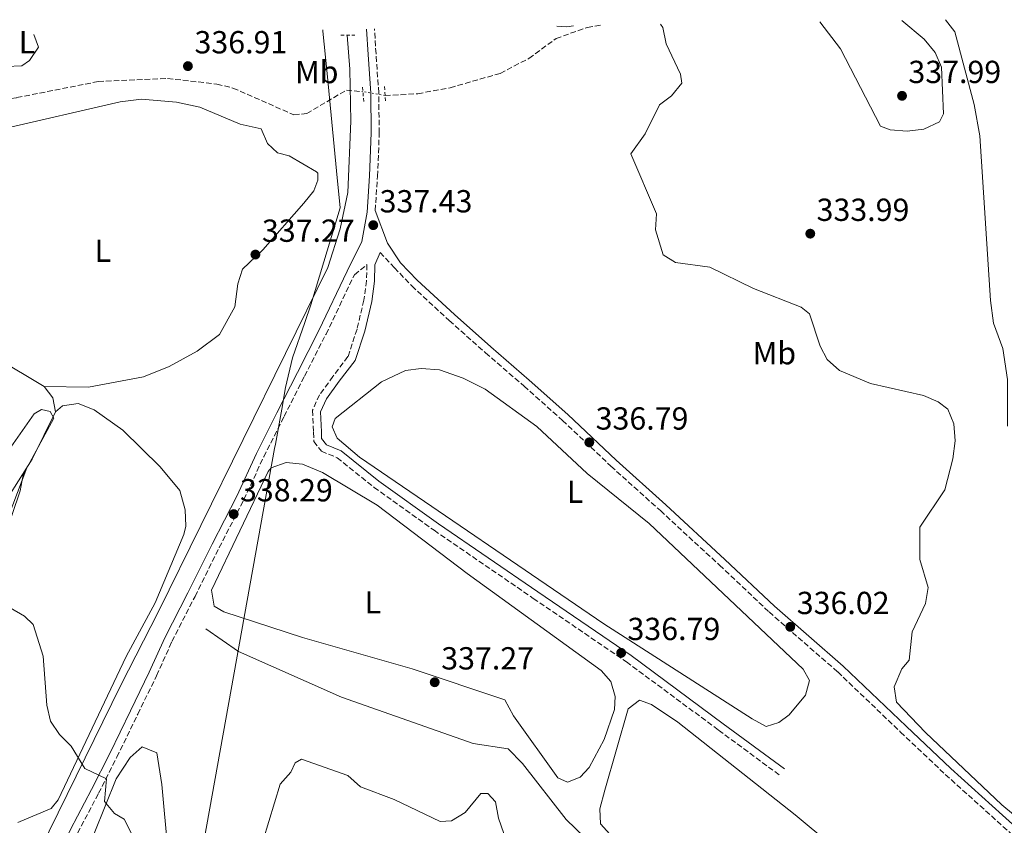
# Model space of a CAD drawing. Units: metres. Extents: x 611599 to 615069, y 4683056 to 4685426.
# Drawn here: x 613916 to 614225, y 4685159 to 4685411 of the extents above; entities that cross this region are included whole.
import ezdxf
from ezdxf.enums import TextEntityAlignment as Align

# ---------------------------------------------------------------- set-up
doc = ezdxf.new("R2010")
doc.units = ezdxf.units.M
doc.header["$MEASUREMENT"] = 0
for name, pattern in [('DGN Style 2', [1.7399219301090239, 1.043953158065414, -0.6959687720436097]), ('DGN Style 3', [2.435890702152634, 1.739921930109024, -0.6959687720436097]), ('DGN Style 5', [1.217945351076317, 0.5219765790327072, -0.6959687720436097])]:
    doc.linetypes.add(name, pattern=pattern)
for name, color, linetype, lineweight in [('Acequia sin especificar', 4, 'Continuous', 0), ('Camino', 7, 'DGN Style 3', 0), ('Conducción sin especificar', 7, 'Continuous', 13), ('Cota de punto acotado terreno', 7, 'Continuous', 0), ('Curva de nivel intermedia', 30, 'Continuous', 0), ('Etiqueta de uso rústico', 92, 'Continuous', 0), ('Límite de municipio', 7, 'Continuous', 0), ('Línea de cambio de uso (parcela vista)', 92, 'Continuous', 0), ('Margen derecho', 7, 'Continuous', 0), ('Pontón-alcantarilla (pasos de agua)', 1, 'DGN Style 2', 0), ('Punto acotado terreno (símbolo)', 7, 'Continuous', 0), ('Vaguada', 142, 'DGN Style 3', 13), ('Vaguada no vista', 142, 'DGN Style 5', 0)]:
    doc.layers.add(name, color=color, linetype=linetype, lineweight=lineweight)
doc.styles.add('Style-Arial', font='arial.ttf')

# ---------------------------------------------------------------- blocks, each defined once
blk = doc.blocks.new('5PATER')
at = {"layer": 'Punto acotado terreno (símbolo)', "linetype": 'Continuous', "lineweight": 0}
h = blk.add_hatch(color=51, dxfattribs=at)
edge = h.paths.add_edge_path()
edge.add_ellipse((0, 0), major_axis=(-0.1095731443231308, -0.1110710700762829), ratio=0.9994222409660317, start_angle=0, end_angle=360)

msp = doc.modelspace()

# ---------------------------------------------------------------- linework, layer by layer
at = {"layer": 'Acequia sin especificar', "color": 4, "linetype": 'Continuous', "lineweight": 0}
for points in [[(614226.1100000005, 4685283.92, 333.0399999999936), (614226.1399999997, 4685298.470000001, 332.8699999999953), (614224.6399999997, 4685308.26, 332.7200000000012), (614221.7599999999, 4685316.17, 332.4199999999983), (614220.75, 4685323.279999999, 332.3300000000018), (614217.4600000001, 4685375.039999999, 331.679999999993), (614215.6500000004, 4685384.880000001, 331.679999999993), (614209.6100000005, 4685407.619999999, 331.679999999993), (614206.6399999997, 4685411.449999999, 331.679999999993)], [(613974.2999999998, 4685220.26, 337.8000000000029), (613984.5800000001, 4685213.189999999, 337.5500000000029), (614016.8899999997, 4685198.77, 337.0500000000029), (614058.2400000002, 4685184.300000001, 336.8999999999942), (614069.25, 4685182.560000001, 336.8999999999942), (614073.8200000003, 4685178.01, 336.4600000000065), (614087.5300000003, 4685160.430000001, 336.3300000000018), (614093.3799999999, 4685154.730000001, 336.1600000000035), (614101.2800000003, 4685148.59, 336.1600000000035), (614146.8300000001, 4685114.960000001, 336.1600000000035), (614163.3399999999, 4685103.960000001, 336.0099999999948), (614184.0599999996, 4685088.029999999, 335.8600000000006), (614206.5599999996, 4685072.480000001, 336.2100000000065), (614213.3200000003, 4685068.430000001, 336.0099999999948), (614218.2100000001, 4685067.300000001, 336.0299999999988), (614223.9600000001, 4685067.050000001, 335.8600000000006), (614224.1699999999, 4685067.029999999, 335.8399999999965)]]:
    msp.add_polyline3d(points, dxfattribs=at)
at = {"layer": 'Camino', "color": 7, "linetype": 'DGN Style 3', "lineweight": 0}
for points in [[(614027.4999999986, 4685351.570000002, 337.3000000000029), (614028.2499999995, 4685362.289999999, 337.6100000000006), (614028.7899999983, 4685375.870000003, 337.2400000000054), (614028.6299999995, 4685388.520000001, 336.7899999999936), (614027.7699999991, 4685400.739999998, 336.5700000000071), (614027.2899999984, 4685408.550000001, 336.3800000000047)], [(614029.0799999966, 4685338.390000001, 337.9100000000035), (614033.5499999992, 4685333.609999999, 337.6100000000006), (614038.9899999974, 4685327.88, 337.6100000000006), (614050.7899999992, 4685317.020000001, 337.020000000004), (614062.1599999996, 4685306.890000001, 337.1699999999984), (614074.2699999998, 4685296.440000003, 337.1699999999984), (614086.370000001, 4685285.649999999, 337.020000000004), (614101.55, 4685271.309999999, 336.5700000000071), (614117.0899999992, 4685257.350000001, 336.8699999999954), (614135.659999999, 4685240.239999999, 336.4199999999983), (614151.2399999984, 4685225.550000002, 336.4199999999983), (614172.800000001, 4685206.730000001, 336.1199999999954), (614192.5399999977, 4685187.86, 335.6699999999982), (614206.5900000002, 4685174.550000002, 335.5200000000042), (614222.899999998, 4685159.890000002, 335.5200000000042), (614238.8199999993, 4685145.580000003, 335.5200000000042), (614254.329999997, 4685131.989999999, 335.6699999999982), (614264.9100000006, 4685122.230000001, 336.0599999999978)], [(613934.03, 4685156.160000001, 341.1199999999955), (613940.6200000015, 4685168.640000002, 340.1499999999942), (613946.3700000005, 4685180.02, 339.3300000000017), (613952.9400000018, 4685193.440000001, 338.8800000000048), (613958.8399999982, 4685205.550000002, 338.5800000000019), (613963.6799999997, 4685216.32, 338.6600000000035), (613970.9299999984, 4685230.460000001, 338.3600000000007), (613978.5100000001, 4685245.739999998, 338.3600000000007), (613986.2899999986, 4685260.850000002, 338.5099999999946), (613992.489999999, 4685274.239999998, 338.2100000000063), (613998.8999999972, 4685286.890000002, 338.2899999999937), (614005.3099999977, 4685299.559999999, 338.2100000000063), (614012.0699999991, 4685312.800000003, 338.2100000000063), (614020.9800000008, 4685331.420000002, 338.0599999999977), (614024.9299999981, 4685334.590000001, 337.5399999999936), (614024.7800000006, 4685329.539999999, 337.1600000000034), (614023.9600000003, 4685323.430000001, 337.3099999999977), (614021.8099999978, 4685314.330000004, 337.3099999999977), (614018.9699999992, 4685305.699999999, 337.3099999999977), (614014.2499999984, 4685299.460000001, 337.3099999999977), (614010.0199999994, 4685293.7, 337.4600000000065), (614007.8400000001, 4685288.850000002, 337.3099999999977), (614008.1199999995, 4685282.000000002, 337.3099999999977), (614008.239999998, 4685279.050000001, 337.3099999999977), (614010.6099999995, 4685275.989999999, 337.3099999999977), (614015.5799999983, 4685273.95, 337.1600000000034), (614027.1599999989, 4685264.660000001, 337.1600000000034), (614045.9999999992, 4685251.180000001, 337.020000000004), (614077.170000001, 4685229.830000003, 336.4199999999983), (614106.4299999995, 4685209.88, 336.5700000000071), (614135.3900000007, 4685188.460000002, 335.9700000000011), (614154.5799999975, 4685174.29, 335.6699999999982)]]:
    msp.add_polyline3d(points, dxfattribs=at)
at = {"layer": 'Conducción sin especificar', "color": 7, "linetype": 'Continuous', "lineweight": 13}
msp.add_polyline3d([(614018.7399999994, 4685406.629999998, 338.0299999999988), (614019.5599999997, 4685395.969999998, 336.6499999999942), (614019.8700000005, 4685379.559999998, 336.6399999999995), (614018.9600000007, 4685357.260000002, 337.0500000000029), (614016.5100000009, 4685345.850000001, 337.3000000000029), (614012.6299999984, 4685333.649999999, 337.8000000000029), (613959.410000001, 4685225.649999998, 338.1900000000023), (613947.5899999992, 4685202.54, 338.7299999999959), (613899.7699999998, 4685105.350000002, 344.1000000000058), (613885.27, 4685076.289999999, 344.4600000000065), (613823.2700000006, 4684951.149999999, 347.1499999999942), (613772.3999999978, 4684848.350000001, 349.9700000000012), (613738.1200000013, 4684776.890000001, 352.2400000000052), (613720.8700000002, 4684743.7, 354.6600000000035), (613713.1499999977, 4684727.330000003, 355.7400000000052)], dxfattribs=at)
at = {"layer": 'Curva de nivel intermedia', "color": 30, "linetype": 'Continuous', "lineweight": 0, "flags": 128}
for points, elevation in [([(614089.7900000009, 4685409.560000001), (614087.7400000012, 4685409.179999999), (614084.5600000005, 4685409.470000001)], 334.9999999999999), ([(614245.0599999999, 4685147.819999999), (614224.3100000008, 4685164.980000001), (614200.3600000008, 4685187.67), (614191.2600000014, 4685197.259999999), (614190.5300000005, 4685202.009999999), (614192.9800000002, 4685207.730000001), (614195.26, 4685210.46), (614196.2000000011, 4685219.32), (614200.3899999998, 4685228.239999998), (614201.1699999999, 4685233.199999998), (614198.6300000007, 4685242.05), (614198.5700000004, 4685252.2), (614206.4600000005, 4685263.880000001), (614208.9300000004, 4685273.67), (614209.6500000001, 4685279.319999999), (614209.3100000004, 4685284.569999999), (614207.3800000015, 4685289.17), (614204.3700000007, 4685291.539999999), (614199.7599999995, 4685293.499999999), (614183.0899999995, 4685297.239999998), (614173.3500000008, 4685301.380000001), (614169.5100000009, 4685304.81), (614167.3000000002, 4685309.029999999), (614163.8899999993, 4685319.17), (614161.300000001, 4685321.210000001), (614146.35, 4685327.060000001), (614132.6500000004, 4685333.76), (614121.8700000001, 4685335.259999999), (614117.9400000006, 4685337.609999998), (614115.5900000016, 4685345.519999999), (614115.8600000021, 4685350.55), (614107.7900000007, 4685369.350000001), (614112.3200000015, 4685375.640000001), (614116.7900000018, 4685384.699999999), (614120.5500000014, 4685387.569999999), (614123.8600000017, 4685391.53), (614123.380000001, 4685394.38), (614118.9300000009, 4685403.890000001), (614117.8800000004, 4685408.98), (614117.1300000015, 4685409.999999999)], 334.9999999999999), ([(614167.230000001, 4685410.810000001), (614173.7000000018, 4685402.359999999), (614186.2300000022, 4685378.060000001), (614189.2600000009, 4685376.880000001), (614194.6600000011, 4685376.51), (614199.9000000004, 4685377.079999999), (614204.82, 4685379.429999999), (614206.0400000004, 4685381.880000001), (614205.4300000002, 4685396.559999999), (614203.4499999997, 4685401.140000002), (614199.9299999994, 4685405.300000001), (614192.930000001, 4685411.230000001)], 334.9999999999999), ([(613910.8400000001, 4685248.439999998), (613916.0200000012, 4685263.53), (613916.9100000008, 4685268.609999998), (613926.5700000012, 4685286.4), (613925.3700000009, 4685288.49), (613922.7400000001, 4685289.13), (613920.3500000007, 4685287.75), (613908.5900000014, 4685271.029999999)], 340.0000000000001), ([(613958.1000000007, 4685141.930000001), (613948.6700000004, 4685160.550000001), (613945.5900000003, 4685162.29), (613942.5199999993, 4685166.109999999), (613943.1300000016, 4685173.180000001), (613936.3300000001, 4685176.390000001), (613932.0300000019, 4685183.48), (613928.3700000006, 4685187.09), (613925.5600000009, 4685191.230000001), (613924.3600000006, 4685196.329999999), (613923.2000000007, 4685211.720000001), (613920.0900000014, 4685221.569999999), (613917.350000001, 4685224.249999999), (613912.8499999995, 4685226.890000001)], 340.0000000000001), ([(614071.3100000003, 4685146.349999999), (614066.2099999997, 4685160.789999997), (614065.2999999999, 4685165.98), (614062.9300000007, 4685168.609999998), (614060.6799999998, 4685168.550000001), (614055.7500000013, 4685162.640000001), (614051.5300000012, 4685159.949999999), (614047.9100000003, 4685159.750000001), (614033.490000001, 4685166.65), (614022.9200000009, 4685170.699999998), (614018.9500000012, 4685174.259999999), (614004.350000001, 4685179.330000001), (614002.3600000017, 4685178.159999999), (614001.0099999994, 4685175.220000001), (613997.6400000011, 4685171.499999999), (613990.5199999998, 4685148.05)], 340.0000000000001)]:
    msp.add_lwpolyline(points, dxfattribs=dict(at, elevation=elevation))
at = {"layer": 'Límite de municipio', "color": 7, "linetype": 'Continuous', "lineweight": 0}
msp.add_polyline3d([(613919.8099999987, 4684621.670000002, 353.4000000000001), (613930.629999999, 4684728.120000001, 349), (613930.8000000007, 4684729.84, 348.89), (613936.1700000018, 4684787.370000001, 344.96), (613949.2100000009, 4684927.170000002, 343.55), (613956.7699999996, 4684975.080000003, 342.71), (613969.4800000006, 4685065.52, 341.27), (613971.5100000016, 4685114.57, 340.94), (613971.5500000007, 4685115.399999999, 340.9100000000001), (613972.9600000009, 4685149.38, 339.67), (613985.6499999985, 4685219.859999999, 337.36), (613995.9200000018, 4685276.859999999, 337.89), (613996.1600000003, 4685278.199999999, 337.9700000000001), (613998.1400000006, 4685289.180000001, 338.25), (613999.370000001, 4685296.010000002, 338.18), (614001.5399999992, 4685305.330000003, 338), (614005.4200000018, 4685316.460000001, 337.96), (614007.3500000016, 4685321.969999999, 337.9000000000001), (614016.4800000006, 4685352.41, 337.04), (614015.3599999994, 4685364.02, 336.9700000000001), (614012.3999999985, 4685394.57, 336.95), (614011.1099999994, 4685407.899999999, 338.8), (614011.0700000003, 4685408.289999999, 338.85)], dxfattribs=at)
at = {"layer": 'Línea de cambio de uso (parcela vista)', "color": 92, "linetype": 'Continuous', "lineweight": 0, "extrusion": (-0.01411484355013374, 0.03158196240169529, 0.9994014963178778), "elevation": 139644.3131096487, "flags": 128}
msp.add_lwpolyline([(-2472236.588530341, -4024605.455134748), (-2472237.609116677, -4024601.118949383), (-2472236.669065361, -4024596.782764018)], dxfattribs=at)
at = {"layer": 'Línea de cambio de uso (parcela vista)', "color": 92, "linetype": 'Continuous', "lineweight": 0}
for points in [[(613891.54, 4685406.350000001, 338.0599999999977), (613893.9299999997, 4685404.15, 338.0599999999977), (613902.8200000003, 4685399.58, 337.8600000000006), (613911.5499999998, 4685396.810000001, 337.7599999999948), (613916.54, 4685396.99, 337.7700000000041), (613918.9699999997, 4685398.619999999, 337.4600000000065), (613921.7699999996, 4685402.869999999, 337.429999999993), (613920.29, 4685406.82, 337.9799999999959)], [(613910.2400000002, 4685377.07, 337.4900000000052), (613947.4299999997, 4685385.65, 336.929999999993), (613954.1200000001, 4685386.560000001, 336.8600000000006), (613965.1100000005, 4685385.550000001, 336.7100000000065), (613972.4699999997, 4685384.029999999, 336.5599999999977), (613985.0999999996, 4685378.710000001, 336.8600000000006), (613991.7300000006, 4685377.16, 336.4199999999983), (613993.6900000004, 4685372.560000001, 336.7100000000065), (613996.7800000003, 4685369.699999999, 336.7200000000012), (614000.4699999997, 4685368.76, 336.7200000000012), (614009.0999999996, 4685363.66, 336.7200000000012), (614009.4500000002, 4685363.289999999, 336.7200000000012), (614009.54, 4685361.100000001, 336.7200000000012), (614008.2199999997, 4685357.76, 336.7200000000012), (614005.0599999996, 4685353.850000001, 336.7200000000012), (613992.1900000004, 4685339.230000001, 337.1600000000035), (613985.8700000001, 4685333.130000001, 337.1600000000035), (613984.3499999996, 4685328.5, 337.1600000000035), (613983.4400000004, 4685321.350000001, 337.1600000000035), (613978.5899999999, 4685312.640000001, 337.7100000000065), (613971.6100000005, 4685307.369999999, 337.9100000000035), (613962.7800000003, 4685302.619999999, 337.9100000000035), (613954.79, 4685299.380000001, 337.9100000000035), (613937.4100000003, 4685296.109999999, 338.2100000000065), (613923.5300000003, 4685296.27, 339.1000000000058)], [(613848.0599999996, 4685337.859999999, 338.3600000000006), (613857.0800000001, 4685331.289999999, 338.0599999999977), (613861.7199999997, 4685329.42, 338.0599999999977), (613873.6200000001, 4685328.32, 338.0599999999977), (613878.5499999998, 4685327.42, 338.0299999999988), (613883.2599999999, 4685325.65, 337.9600000000065), (613894.54, 4685317.67, 337.5099999999948), (613908.54, 4685305.180000001, 337.8600000000006), (613923.5300000003, 4685296.27, 339.1000000000058)], [(614150.3099999996, 4685189.630000001, 335.8999999999942), (614145.9400000004, 4685192.029999999, 335.8999999999942), (614099.29, 4685221.869999999, 336.3699999999953), (614022.5999999996, 4685274.09, 336.9400000000023), (614015.6100000005, 4685280.060000001, 336.9499999999971), (614014, 4685283.640000001, 337.0899999999965), (614014.9900000002, 4685286.24, 337.0899999999965), (614029.4699999997, 4685297.779999999, 336.9499999999971), (614036.9900000002, 4685301.369999999, 337.0899999999965), (614041.9600000001, 4685302, 337.1000000000058), (614047.7599999999, 4685301.529999999, 336.9100000000035), (614055.1699999999, 4685298.970000001, 336.9199999999983), (614062.04, 4685295.470000001, 336.3500000000058), (614078.29, 4685283.800000001, 336.3500000000058), (614094.1399999997, 4685269.050000001, 336.3500000000058), (614113.54, 4685253.279999999, 336.070000000007), (614161.9800000006, 4685207.619999999, 335.75), (614163.9500000002, 4685204.050000001, 335.8999999999942), (614162.6299999999, 4685199.430000001, 335.8999999999942), (614157.5499999998, 4685193.289999999, 335.8999999999942), (614154.2699999996, 4685190.890000001, 335.8999999999942), (614150.3099999996, 4685189.630000001, 335.8999999999942)], [(613927.1399999997, 4685288.390000001, 339.3999999999942), (613929.25, 4685290.300000001, 339.1000000000058), (613934.2300000006, 4685291.02, 338.6900000000023), (613939.29, 4685289.01, 338.3699999999953), (613948.25, 4685282.600000001, 338.1900000000023), (613959.9600000001, 4685271.130000001, 338.3600000000006), (613966.0999999996, 4685263.720000001, 337.9100000000035), (613967.8099999996, 4685257.59, 337.7599999999948), (613968.0099999999, 4685252.52, 337.8600000000006), (613967.4000000004, 4685249.91, 337.9100000000035), (613958.4299999997, 4685228.380000001, 338.0599999999977), (613949.2699999996, 4685211.58, 338.3600000000006), (613927.9800000006, 4685166.57, 340.6399999999995), (613925.6900000004, 4685163.91, 341.0500000000029), (613919.9500000002, 4685161.480000001, 341.1900000000023), (613915.29, 4685159.470000001, 342.5399999999936)], [(613927.1399999997, 4685288.390000001, 339.8500000000058), (613919.7300000006, 4685273.49, 339.6999999999971), (613908.0700000003, 4685255.130000001, 340.1499999999942), (613904.7800000003, 4685251.4, 340.2299999999959), (613897, 4685245.220000001, 340.4199999999983), (613893.2400000002, 4685243.210000001, 340.5899999999965), (613885.3300000001, 4685240.33, 342.0899999999965), (613872.2400000002, 4685236.050000001, 342.3300000000018), (613857.5300000003, 4685232.779999999, 342.3600000000006), (613847.6900000004, 4685230.350000001, 341.5099999999948), (613843.1100000005, 4685228.75, 341.0399999999936), (613835.9800000006, 4685224.810000001, 341.1900000000023), (613830.7400000002, 4685219.119999999, 341.6399999999995), (613825.4000000004, 4685206.859999999, 340.7400000000052), (613811.4600000001, 4685182.210000001, 340.8899999999995), (613805.0599999996, 4685169.17, 341.1900000000023), (613803.0999999996, 4685163.619999999, 341.4900000000052)], [(614087.9100000003, 4685172.109999999, 336.9499999999971), (614084.9299999997, 4685173.439999999, 337.0899999999965), (614071, 4685192.939999999, 337.0899999999965), (614068.2400000002, 4685197.930000001, 337.0899999999965), (614039.1299999999, 4685207.720000001, 337.0899999999965), (614004.6699999999, 4685217.58, 337.0899999999965), (613980.0199999996, 4685225.600000001, 337.1900000000023), (613976.9000000004, 4685227.390000001, 337.2400000000052), (613976.1299999999, 4685232.380000001, 337.2400000000052), (613993.9400000004, 4685269.630000001, 336.820000000007), (613994.8200000003, 4685270.810000001, 336.8000000000029), (613999.5599999996, 4685272.49, 336.9400000000023), (614004.6299999999, 4685271.949999999, 336.9499999999971), (614010.9400000004, 4685269.289999999, 336.9499999999971), (614028.1299999999, 4685259.029999999, 336.9499999999971), (614056.3899999997, 4685237.58, 336.8000000000029), (614098.5099999999, 4685207.199999999, 336.9499999999971), (614101.5700000003, 4685203.680000001, 336.9499999999971), (614102.8600000005, 4685198.99, 336.9499999999971), (614102.6600000003, 4685194.970000001, 336.9499999999971), (614099.4699999997, 4685185.49, 336.9499999999971), (614094.7800000003, 4685176.779999999, 336.9499999999971), (614091.8499999996, 4685173.730000001, 336.9499999999971), (614087.9100000003, 4685172.109999999, 336.9499999999971)], [(613803.0999999996, 4685163.619999999, 341.4900000000052), (613810.9299999997, 4685168.32, 341.3399999999965), (613828.3600000005, 4685170.49, 341.6399999999995), (613847.5300000003, 4685171.630000001, 342.679999999993), (613852.29, 4685174.029999999, 343.8800000000047), (613859.8600000005, 4685181.5, 343.9499999999971), (613862.0700000003, 4685184.65, 344.179999999993), (613863.8899999997, 4685189.4, 344.6000000000058), (613862.5999999996, 4685207.289999999, 345.5200000000041), (613863.1399999997, 4685212.24, 345.3999999999942), (613866.0199999996, 4685217.449999999, 345.2299999999959), (613874.3300000001, 4685225.970000001, 344), (613881.1799999997, 4685231.100000001, 342.8800000000047), (613894.3300000001, 4685234.5, 341.0399999999936), (613900.0599999996, 4685236.930000001, 340.8899999999995), (613903.5599999996, 4685240.529999999, 340.7899999999936), (613910.7199999997, 4685251.4, 340.6100000000006), (613918.0700000003, 4685270.83, 340.3000000000029)], [(614218.2100000001, 4685073.460000001, 335.8999999999942), (614213.2999999998, 4685074.300000001, 336.0399999999936), (614207.8200000003, 4685076.960000001, 336.0500000000029), (614102.1200000001, 4685154.810000001, 336.0500000000029), (614098.2999999998, 4685159.029999999, 336.0500000000029), (614098.0999999996, 4685163.77, 336.0500000000029), (614099.6799999997, 4685169.67, 335.75), (614107.0300000003, 4685195.15, 335.75), (614110.5700000003, 4685197.850000001, 335.75), (614114.2699999996, 4685196.539999999, 335.8999999999942), (614122.54, 4685190.92, 335.9100000000035), (614159.4800000006, 4685161.91, 335.4499999999971), (614182.5099999999, 4685142.689999999, 335.4499999999971), (614207.4400000004, 4685124.300000001, 335.75), (614242.8200000003, 4685096, 335.75), (614243.8600000005, 4685091.050000001, 335.75), (614233.9800000006, 4685080.32, 335.8999999999942), (614230.1399999997, 4685077.210000001, 335.8999999999942), (614224.3700000001, 4685074.449999999, 335.8999999999942), (614218.2100000001, 4685073.460000001, 335.8999999999942)], [(613902.4299999997, 4685081.58, 344.4799999999959), (613923.4900000002, 4685123.630000001, 342.9199999999983), (613932.2800000003, 4685138.869999999, 341.4900000000052), (613946.0999999996, 4685173.140000001, 339.3999999999942), (613950.5700000003, 4685179.890000001, 338.9499999999971), (613954.2999999998, 4685183.25, 338.8099999999977), (613958.9000000004, 4685181.33, 338.6600000000035), (613960.5099999999, 4685171.42, 338.9100000000035), (613964.3399999999, 4685129.01, 340), (613968.5199999996, 4685103.16, 340.7599999999948), (613968.9400000004, 4685093.91, 340.8999999999942), (613965.0199999996, 4685050.220000001, 341.7899999999936), (613960.0899999999, 4685014.09, 342.1999999999971), (613957.54, 4685001.390000001, 342.5399999999936), (613953.6100000005, 4684990.279999999, 342.6900000000023), (613948.8600000005, 4684981.689999999, 342.8399999999965), (613943.9699999997, 4684976.380000001, 342.9900000000052), (613934.9400000004, 4684956.310000001, 343.2799999999988), (613929.6799999997, 4684950.980000001, 343.1399999999995), (613919.5599999996, 4684930.859999999, 343.7299999999959)]]:
    msp.add_polyline3d(points, dxfattribs=at)
at = {"layer": 'Margen derecho', "color": 7, "linetype": 'Continuous', "lineweight": 0}
for points in [[(613914.2899999989, 4685121.330000003, 342.6199999999953), (613920.0100000009, 4685133.070000002, 342.320000000007), (613925.9099999996, 4685144.980000001, 341.9400000000023), (613931.7899999982, 4685157.280000003, 341.1199999999955), (613938.3999999977, 4685169.789999999, 340.1499999999942), (613944.1299999985, 4685181.140000002, 339.3300000000017), (613950.690000001, 4685194.530000002, 338.8800000000048), (613956.5699999996, 4685206.610000002, 338.5800000000019), (613961.4200000021, 4685217.410000001, 338.6600000000035), (613968.6999999976, 4685231.590000002, 338.3600000000007), (613976.2800000017, 4685246.86, 338.3600000000007), (613984.0500000011, 4685261.949999999, 338.5099999999946), (613990.2399999981, 4685275.330000003, 338.2100000000063), (613996.670000001, 4685288.020000001, 338.2899999999937), (614003.079999997, 4685300.690000002, 338.2100000000063), (614009.8299999973, 4685313.910000001, 338.2100000000063), (614018.73, 4685332.510000003, 338.0599999999977), (614023.3700000002, 4685341.859999999, 337.9100000000035), (614024.9499999982, 4685350.989999998, 337.5399999999936), (614025.7499999984, 4685362.430000001, 337.6100000000006), (614026.2899999993, 4685375.899999999, 337.2400000000054), (614026.1399999995, 4685388.410000003, 336.7899999999936), (614025.2700000001, 4685400.570000002, 336.5700000000071), (614024.7899999997, 4685408.510000003, 336.3800000000047)], [(614027.4999999986, 4685351.570000002, 337.3000000000029), (614031.3699999999, 4685341.359999999, 337.9100000000035), (614035.5100000016, 4685335.180000001, 337.6100000000006), (614040.7499999988, 4685329.66, 337.6100000000006), (614052.4699999979, 4685318.870000001, 337.020000000004), (614063.8099999991, 4685308.770000001, 337.1699999999984), (614075.9200000016, 4685298.32, 337.1699999999984), (614088.0599999985, 4685287.489999999, 337.020000000004), (614103.2399999977, 4685273.15, 336.5700000000071), (614118.77, 4685259.2, 336.8699999999954), (614137.3700000012, 4685242.07, 336.4199999999983), (614152.9200000013, 4685227.399999999, 336.4199999999983), (614174.4899999986, 4685208.580000003, 336.1199999999954), (614194.2600000009, 4685189.670000004, 335.6699999999982), (614208.289999999, 4685176.390000002, 335.5200000000042), (614224.5700000002, 4685161.750000001, 335.5200000000042), (614240.48, 4685147.440000001, 335.5200000000042)], [(614029.0799999966, 4685338.390000001, 337.9100000000035), (614027.4299999992, 4685334.52, 337.5399999999936), (614027.2800000019, 4685329.340000001, 337.1600000000034), (614026.4200000013, 4685322.970000001, 337.3099999999977), (614024.2199999974, 4685313.649999999, 337.3099999999977), (614021.2199999979, 4685304.520000001, 337.3099999999977), (614016.249999999, 4685297.960000001, 337.3099999999977), (614012.1899999998, 4685292.430000001, 337.4600000000065), (614010.3599999992, 4685288.36, 337.3099999999977), (614010.6099999995, 4685282.100000002, 337.3099999999977), (614010.699999999, 4685279.949999999, 337.3099999999977), (614012.1799999987, 4685278.050000002, 337.3099999999977), (614016.8599999992, 4685276.120000001, 337.1600000000034), (614028.670000002, 4685266.660000001, 337.1600000000034), (614047.4299999997, 4685253.230000001, 337.020000000004), (614078.5799999969, 4685231.890000001, 336.4199999999983), (614107.8799999979, 4685211.920000002, 336.5700000000071), (614136.8700000005, 4685190.469999999, 335.9700000000011), (614156.0700000006, 4685176.300000002, 335.6699999999982)]]:
    msp.add_polyline3d(points, dxfattribs=at)
at = {"layer": 'Pontón-alcantarilla (pasos de agua)', "color": 1, "linetype": 'DGN Style 2', "lineweight": 0, "extrusion": (0.02920087792512139, -6.561995039071863e-05, 0.9995735612862239), "elevation": 17960.91670289832, "flags": 128}
msp.add_lwpolyline([(4686774.619073539, -603218.9526082934), (4686774.619073539, -603223.4045179964)], dxfattribs=at)
at = {"layer": 'Pontón-alcantarilla (pasos de agua)', "color": 1, "linetype": 'DGN Style 2', "lineweight": 0, "flags": 128}
for points, elevation in [([(614023.5499999998, 4685390.25), (614023.9199999999, 4685385.779999999)], 336.2200000000012), ([(614030.7300000006, 4685385.939999999), (614030.4699999997, 4685390.77)], 336.2799999999988)]:
    msp.add_lwpolyline(points, dxfattribs=dict(at, elevation=elevation))
at = {"layer": 'Vaguada', "color": 142, "linetype": 'DGN Style 3', "lineweight": 13}
for points in [[(614030.6299999999, 4685387.66, 335.570000000007), (614040.9199999999, 4685388.210000001, 335.4400000000023), (614051.0599999996, 4685390.109999999, 335.1999999999971), (614066.7800000003, 4685394.600000001, 335.0899999999965), (614075.8200000003, 4685399.310000001, 334.8399999999965), (614084.3200000003, 4685405.539999999, 334.8399999999965), (614094.1500000004, 4685409.039999999, 334.8399999999965), (614098.3200000003, 4685409.699999999, 334.8399999999965)], [(613832.7100000001, 4685360.180000001, 337.2299999999959), (613845.1799999997, 4685365.109999999, 337.1100000000006), (613860.7100000001, 4685368.380000001, 336.9900000000052), (613874.8899999997, 4685375.42, 336.6399999999995), (613885.0300000003, 4685378.82, 336.3999999999942), (613893.79, 4685383.970000001, 336.3999999999942), (613914.9500000002, 4685386.99, 336.2799999999988), (613940.5, 4685392.029999999, 336.1600000000035), (613962.2800000003, 4685393, 336.1600000000035), (613977.7800000003, 4685391.24, 335.9199999999983), (613982.8499999996, 4685390.01, 335.9199999999983), (614001.9699999997, 4685381.59, 335.9199999999983), (614006.0199999996, 4685382, 335.9199999999983), (614018.4699999997, 4685389.33, 335.9199999999983), (614023.6699999999, 4685388.859999999, 335.9199999999983)]]:
    msp.add_polyline3d(points, dxfattribs=at)
at = {"layer": 'Vaguada no vista', "color": 142, "linetype": 'DGN Style 5', "lineweight": 0, "extrusion": (0.04877578736450329, -0.008409618505774565, 0.9987743493320002), "elevation": -9117.336619686448, "flags": 128}
msp.add_lwpolyline([(4721590.716735618, 190759.6117491863), (4721590.716735617, 190766.6831069058)], dxfattribs=at)

# ---------------------------------------------------------------- block references
at = {"layer": 'Punto acotado terreno (símbolo)', "color": 7, "linetype": 'Continuous', "lineweight": 0, "xscale": 10, "yscale": 10, "zscale": 10}
for p in [(613968.6799999998, 4685396.88, 336.9100000000035), (614193.0100000014, 4685387.560000001, 337.9900000000052), (614026.9100000008, 4685346.960000004, 337.429999999993), (614164.1799999999, 4685344.289999999, 333.9900000000052), (613989.8899999994, 4685337.730000001, 337.270000000005), (614094.7699999987, 4685278.789999999, 336.7899999999936), (613983.0699999998, 4685256.270000001, 338.2899999999941), (614157.8900000001, 4685220.880000001, 336.0200000000041), (614104.7799999999, 4685212.720000001, 336.7899999999936), (614046.2100000015, 4685203.5, 337.270000000005)]:
    msp.add_blockref('5PATER', p, dxfattribs=at)

# ---------------------------------------------------------------- texts
at = {"layer": 'Cota de punto acotado terreno', "color": 7, "linetype": 'Continuous', "lineweight": 0, "style": 'Style-Arial'}
for s, p in [('336.91', (613970.7600000012, 4685400.88, 336.9100000000035)), ('337.99', (614194.9999999991, 4685391.559999999, 337.9900000000052)), ('337.43', (614028.8999999983, 4685350.960000001, 337.429999999993)), ('333.99', (614166.1600000008, 4685348.29, 333.9900000000052)), ('337.27', (613991.9400000018, 4685341.73, 337.2700000000041)), ('336.79', (614096.7600000006, 4685282.79, 336.7899999999936)), ('338.29', (613985.0500000007, 4685260.270000001, 338.2899999999936)), ('336.02', (614159.9400000025, 4685224.88, 336.0200000000041)), ('336.79', (614106.7600000009, 4685216.719999998, 336.7899999999936)), ('337.27', (614048.2600000016, 4685207.5, 337.2700000000041))]:
    msp.add_text(s, height=7.000000000000002, dxfattribs=at).set_placement(p)
at = {"layer": 'Etiqueta de uso rústico', "color": 92, "linetype": 'Continuous', "lineweight": 0, "style": 'Style-Arial'}
for s, p in [('L', (613918.1214203791, 4685404.37001, 337.9799999999959)), ('Mb', (614009.1502462415, 4685395.030010001, 337.3300000000018)), ('L', (613941.9714203809, 4685338.940010001, 336.8800000000047)), ('Mb', (614152.8902462439, 4685306.790009998, 335.4100000000035)), ('L', (614090.3014203798, 4685263.290009997, 336.3999999999942)), ('L', (614026.7714203792, 4685228.580010002, 337.0399999999936))]:
    msp.add_text(s, height=7.000000000000002, dxfattribs=at).set_placement(p, align=Align.MIDDLE_CENTER)

doc.saveas('drawing.dxf')
